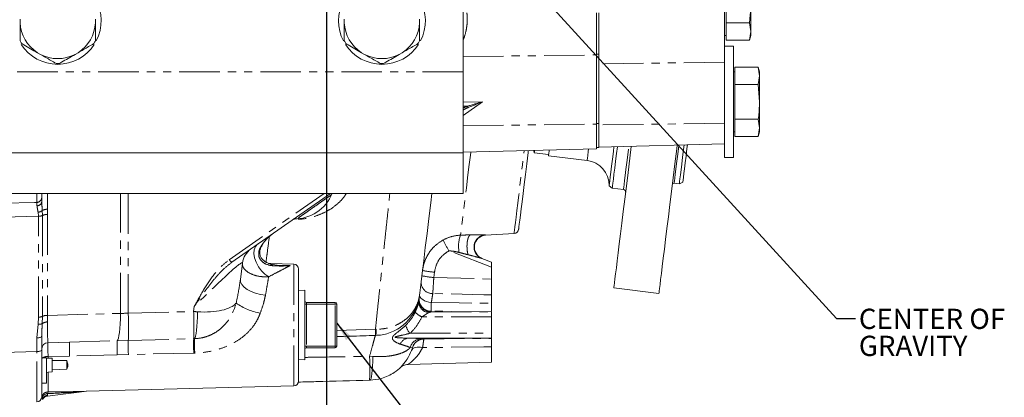
# Model space of a CAD drawing. Units: millimetres. Extents: x 11 to 1180, y 1 to 832.
# Drawn here: x 102 to 256, y 158 to 217 of the extents above; entities that cross this region are included whole.
import ezdxf

# ---------------------------------------------------------------- set-up
doc = ezdxf.new("R2010")
doc.units = ezdxf.units.MM
doc.linetypes.add('PHANTOM', pattern=[12.7, 6.35, -1.27, 1.27, -1.27, 1.27, -1.27])
doc.layers.add('002-TITLE-BLOCK', color=7, linetype='Continuous')
doc.layers.add('SLD-0', color=7, linetype='Continuous')
doc.styles.add('SLDTEXTSTYLE0', font='TXT', dxfattribs={"width": 0.605})
doc.dimstyles.new('SLDDIMSTYLE0', dxfattribs={"dimtxt": 0, "dimasz": 3, "dimexe": 0, "dimexo": 0.0625, "dimgap": 0, "dimtad": 0, "dimtih": 1, "dimtoh": 1, "dimdec": 0, "dimrnd": 1e-09, "dimzin": 0, "dimdsep": 46, "dimtxsty": 'Standard', "dimsah": 1, "dimcen": 0.09, "dimadec": 0, "dimazin": 0, "dimtfac": 3, "dimtdec": 0, "dimtofl": 0, "dimtmove": 0, "dimatfit": 3, "dimfxl": 0, "dimfrac": 2, "dimtolj": 1, "dimtzin": 0, "dimarcsym": 0})
doc.dimstyles.new('SLDDIMSTYLE2', dxfattribs={"dimtxt": 3, "dimasz": 3, "dimexe": 0, "dimexo": 0.0625, "dimgap": 0.75, "dimtad": 0, "dimlfac": 2, "dimrnd": 1e-09, "dimzin": 4, "dimdsep": 46, "dimtxsty": 'SLDTEXTSTYLE0', "dimsah": 1, "dimcen": 0.09, "dimadec": 0, "dimazin": 0, "dimtfac": 1, "dimtdec": 3, "dimtofl": 0, "dimtmove": 0, "dimatfit": 3, "dimfxl": 0, "dimfrac": 2, "dimtolj": 1, "dimtzin": 12, "dimarcsym": 0})

# ---------------------------------------------------------------- blocks, each defined once
blk = doc.blocks.new('*D61')
at = {"layer": '002-TITLE-BLOCK'}
for p, q in [((149.62, 256.13), (149.62, 138.34)), ((72.65, 242.53), (72.65, 138.34)), ((72.65, 141.51), (104.39, 141.51)), ((149.62, 141.51), (117.87, 141.51))]:
    blk.add_line(p, q, dxfattribs=at)
for points in [[(72.65, 141.51), (75.65, 141.01), (75.65, 142.01)], [(149.62, 141.51), (146.62, 142.01), (146.62, 141.01)]]:
    blk.add_solid(points, dxfattribs=at)
at = {"layer": '002-TITLE-BLOCK', "insert": (105.98, 143.08), "char_height": 3, "attachment_point": 1, "style": 'SLDTEXTSTYLE0'}
blk.add_mtext('154.0', dxfattribs=at)
blk = doc.blocks.new('SW_NOTE_30')
at = {"layer": '002-TITLE-BLOCK', "color": 0, "char_height": 3.175, "attachment_point": 1, "style": 'SLDTEXTSTYLE0'}
for s, insert in [('CENTER OF', (0.5, 1.53)), ('GRAVITY', (0.5, -2.71))]:
    blk.add_mtext(s, dxfattribs=dict(at, insert=insert))

msp = doc.modelspace()

# ---------------------------------------------------------------- linework, layer by layer
at = {"color": 7, "linetype": 'Continuous', "lineweight": 15}
for p, q in [((171.001775, 209.209194), (171.001775, 291.759193)), ((211.971974, 210.734514), (211.971974, 227.382661)), ((212.225979, 219.661293), (212.225979, 216.937323)), ((216.07407, 215.575342), (216.07407, 219.661293)), ((191.89327, 211.876196), (191.89327, 218.480189)), ((192.286974, 218.479869), (192.286974, 217.360874)), ((101.596273, 217.484129), (101.596273, 216.936258)), ((113.407274, 216.936258), (113.407274, 217.484129)), ((152.396274, 217.484129), (152.396274, 216.936258)), ((164.20727, 216.936258), (164.20727, 217.484129)), ((192.286974, 210.471724), (192.286974, 217.360874)), ((212.225979, 216.937323), (215.878507, 216.937323)), ((212.225979, 216.937323), (212.225979, 215.575342)), ((216.07407, 215.575342), (215.878507, 216.937323)), ((211.971974, 214.943242), (212.225979, 214.943242)), ((212.225979, 215.575342), (212.225979, 214.213361)), ((215.878507, 214.213361), (216.07407, 215.575342)), ((215.878507, 214.213361), (216.07407, 214.943242)), ((216.07407, 214.943242), (216.07407, 215.575342)), ((213.356277, 213.24144), (211.971974, 213.24144)), ((212.225979, 214.213361), (215.878507, 214.213361)), ((213.356277, 213.24144), (213.356277, 195.778941)), ((104.311788, 212.232848), (104.786256, 211.958912)), ((110.21729, 211.958912), (110.691758, 212.232848)), ((155.111788, 212.232848), (155.586255, 211.958912)), ((161.017289, 211.958912), (161.491757, 212.232848)), ((191.89327, 201.028084), (191.89327, 211.876196)), ((192.286974, 202.515733), (192.286974, 210.471724)), ((211.971974, 206.068275), (211.971974, 210.734514)), ((213.610267, 209.958126), (213.610267, 208.596145)), ((213.610267, 209.958126), (217.262795, 209.958126)), ((217.458373, 209.228245), (217.262795, 209.958126)), ((217.458373, 208.596145), (217.262795, 209.958126)), ((171.001775, 196.509195), (171.001775, 209.209194)), ((213.610267, 209.228245), (213.356277, 209.228245)), ((213.610267, 208.596145), (213.610267, 207.234164)), ((217.262795, 207.234164), (217.458373, 208.596145)), ((217.458373, 208.596145), (217.458373, 209.228245)), ((217.458373, 204.510194), (217.458373, 208.596145)), ((213.610267, 207.234164), (217.262795, 207.234164)), ((213.610267, 207.234164), (213.610267, 204.510194)), ((217.458373, 204.510194), (217.262795, 207.234164)), ((211.971974, 206.068275), (211.971974, 195.778941)), ((213.610267, 204.510194), (213.610267, 201.786225)), ((217.458373, 200.424244), (217.458373, 204.510194)), ((192.286974, 202.515733), (192.286974, 201.124949)), ((191.89327, 197.144193), (191.89327, 201.028084)), ((192.286974, 201.124949), (192.286974, 197.360751)), ((213.610267, 201.786225), (217.262795, 201.786225)), ((213.610267, 201.786225), (213.610267, 200.424244)), ((217.458373, 200.424244), (217.262795, 201.786225)), ((213.356277, 199.792144), (213.610267, 199.792144)), ((213.610267, 200.424244), (213.610267, 199.062255)), ((213.610267, 199.062255), (217.262795, 199.062255)), ((217.262795, 199.062255), (217.458373, 200.424244)), ((217.262795, 199.062255), (217.458373, 199.792144)), ((217.458373, 199.792144), (217.458373, 200.424244)), ((192.286974, 197.39819), (211.971974, 197.913666)), ((171.001775, 196.509195), (94.801774, 196.509195)), ((171.001775, 196.597126), (191.89327, 197.144193)), ((171.001775, 190.159191), (171.001775, 196.509195)), ((182.095846, 196.887639), (182.167439, 196.519305)), ((182.167439, 196.519305), (184.400668, 196.245094)), ((184.379129, 196.069663), (190.443946, 195.324999)), ((191.89327, 197.360751), (192.286974, 197.360751)), ((211.971974, 195.778941), (213.356277, 195.778941)), ((193.90068, 191.356731), (194.388291, 190.989283)), ((204.080647, 191.769701), (204.900002, 191.669096)), ((204.900002, 191.669096), (205.439945, 191.898299)), ((171.001775, 190.159191), (94.801774, 190.159191)), ((104.987172, 190.159191), (104.987172, 189.507221)), ((150.223916, 190.159191), (134.802593, 179.361065)), ((194.388291, 190.989283), (196.153043, 190.772605)), ((174.522755, 183.620353), (178.9994, 183.854965)), ((136.437526, 179.223416), (136.121852, 176.652459)), ((140.537781, 179.16206), (140.905289, 179.13497)), ((144.50412, 179.040727), (140.910303, 179.134828)), ((173.939219, 179.964398), (175.472175, 179.376465)), ((175.472175, 179.376465), (175.472175, 178.581704)), ((145.246176, 178.278987), (145.246176, 169.496295)), ((175.472175, 176.717182), (175.472175, 178.581704)), ((146.211376, 174.944964), (145.246176, 174.914909)), ((146.211376, 164.047626), (146.211376, 174.944964)), ((194.640634, 175.328751), (201.69962, 174.462018)), ((146.465374, 173.045945), (150.973877, 173.045945)), ((151.227874, 172.79194), (151.227874, 166.200643)), ((175.472175, 174.220425), (175.472175, 172.908385)), ((175.472175, 171.593313), (175.472175, 171.547723)), ((175.472175, 171.547723), (175.472175, 170.785983)), ((175.472175, 168.2066), (175.472175, 170.785983)), ((145.246176, 169.496295), (145.246176, 160.713603)), ((175.472175, 168.2066), (175.472175, 167.44486)), ((104.987172, 167.730828), (104.987172, 165.571784)), ((109.340248, 166.816284), (105.976576, 166.728203)), ((175.472175, 167.44486), (162.419257, 167.44486)), ((175.472175, 167.399277), (175.472175, 167.44486)), ((104.987172, 165.571784), (104.987172, 158.202899)), ((150.973877, 165.946645), (146.465374, 165.946645)), ((163.066741, 165.94038), (163.068664, 165.946923)), ((175.472175, 166.084205), (175.472175, 163.668794)), ((105.730114, 164.343265), (105.30637, 164.343265)), ((105.730114, 164.343265), (105.730114, 160.374519)), ((105.976576, 164.315482), (106.638172, 164.311622)), ((106.638172, 164.311622), (106.638172, 163.946514)), ((106.638172, 163.946514), (108.924174, 163.909798)), ((106.638172, 163.946514), (106.638172, 162.459326)), ((108.924174, 163.909798), (108.924174, 162.55941)), ((145.246176, 164.077674), (146.211376, 164.047626)), ((162.426783, 163.327185), (175.472175, 163.668794)), ((105.976576, 162.127023), (105.730114, 162.072179)), ((106.638172, 162.149292), (105.976576, 162.127023)), ((108.924174, 162.55941), (106.638172, 162.459326)), ((106.638172, 162.459326), (106.638172, 162.149292)), ((156.430525, 160.839689), (156.364253, 160.837953)), ((104.987172, 160.374519), (105.730114, 160.374519)), ((109.944103, 159.047459), (110.291453, 159.060304)), ((109.944122, 159.046878), (144.50412, 159.951863))]:
    msp.add_line(p, q, dxfattribs=at)
at = {"color": 8, "linetype": 'PHANTOM', "lineweight": 0}
for p, q in [((171.001775, 211.617579), (191.89327, 211.876196)), ((192.286974, 211.998944), (191.89327, 211.998944)), ((211.971974, 210.734514), (192.286974, 210.471724)), ((171.001775, 209.209194), (94.801774, 209.209194)), ((174.047185, 204.523054), (171.001775, 202.390638)), ((171.001775, 204.491635), (174.047185, 204.523054)), ((171.706309, 203.833816), (171.001775, 203.826544)), ((171.001775, 200.769474), (191.89327, 201.028084)), ((192.286974, 201.124949), (191.89327, 201.124949)), ((211.971974, 201.147256), (192.286974, 200.884466)), ((104.24512, 188.745511), (104.24512, 190.159191)), ((105.879353, 190.159191), (105.879353, 187.663187)), ((117.335694, 171.322246), (117.335694, 190.159191)), ((118.550988, 190.159191), (118.550988, 171.35599)), ((134.385476, 179.749866), (149.251533, 190.159191)), ((104.463925, 186.565776), (104.422213, 187.199411)), ((105.086839, 187.487175), (105.109183, 186.688145)), ((105.109183, 186.688145), (105.109187, 186.678757)), ((105.109187, 186.678757), (105.109187, 170.863559)), ((105.872353, 186.846656), (105.872353, 171.02207)), ((104.463896, 186.558207), (99.018173, 186.417093)), ((104.463896, 186.558207), (104.463925, 186.565776)), ((104.463896, 170.743008), (104.463896, 186.558207)), ((175.472175, 178.581704), (168.787418, 181.145509)), ((144.50412, 159.951863), (144.50412, 179.040727)), ((141.918091, 178.892736), (143.922051, 178.829943)), ((166.524736, 177.786072), (166.422328, 176.951994)), ((166.422328, 176.951994), (175.472175, 176.717182)), ((146.465374, 172.79194), (146.211376, 172.79194)), ((146.465374, 172.79194), (146.465374, 173.045945)), ((146.465374, 172.79194), (146.465374, 166.200643)), ((150.973877, 172.79194), (146.465374, 172.79194)), ((150.973877, 172.79194), (150.973877, 173.045945)), ((150.973877, 166.200643), (150.973877, 172.79194)), ((151.227874, 172.79194), (150.973877, 172.79194)), ((105.872353, 171.02207), (117.335694, 171.322246)), ((118.550988, 171.35599), (128.794977, 171.624233)), ((128.794977, 171.624233), (128.888106, 172.382725)), ((166.002637, 171.676097), (165.900996, 171.679777)), ((166.002637, 171.676097), (165.986871, 171.547723)), ((165.986871, 171.547723), (175.472175, 171.547723)), ((175.472175, 171.593313), (166.002637, 171.676097)), ((104.415377, 169.638087), (104.463896, 170.743008)), ((105.109187, 170.863559), (105.084466, 169.718702)), ((105.872353, 171.02207), (105.883581, 169.99225)), ((175.472175, 170.785983), (164.561404, 170.785983)), ((104.24512, 167.495434), (104.415377, 169.638087)), ((151.227874, 168.656279), (157.275488, 168.828626)), ((157.275488, 168.828626), (157.395949, 168.828514)), ((162.70977, 168.2066), (175.472175, 168.2066)), ((104.24512, 165.336398), (104.24512, 167.495434)), ((109.340248, 166.816284), (116.797225, 167.030145)), ((116.797225, 167.030145), (118.560625, 167.081137)), ((118.560625, 167.081137), (128.80492, 167.35102)), ((128.80492, 167.35102), (128.930298, 167.35473)), ((164.876309, 167.306637), (164.878747, 167.314932)), ((164.87631, 167.306637), (175.472175, 167.399277)), ((99.018173, 165.199523), (104.24512, 165.336398)), ((128.811413, 165.099283), (118.566921, 164.87169)), ((128.969272, 165.103247), (128.811413, 165.099283)), ((146.465374, 166.200643), (146.211376, 166.200643)), ((146.465374, 165.946645), (146.465374, 166.200643)), ((146.465374, 166.200643), (150.973877, 166.200643)), ((150.973877, 165.946645), (150.973877, 166.200643)), ((151.227874, 166.200643), (150.973877, 166.200643)), ((163.068665, 165.94692), (162.738954, 165.957321)), ((109.340248, 164.639202), (105.976576, 164.564242)), ((105.976576, 164.564242), (105.976576, 164.315482)), ((116.834463, 164.827657), (109.340248, 164.639202)), ((118.566921, 164.87169), (116.834463, 164.827657)), ((156.364253, 164.603864), (156.888051, 164.565963)), ((105.976576, 162.127023), (105.976576, 159.005386)), ((105.976576, 159.005386), (105.886781, 158.744586)), ((105.881182, 158.452657), (105.872353, 158.349943)), ((105.886781, 158.744586), (105.881182, 158.452657))]:
    msp.add_line(p, q, dxfattribs=at)
at = {"color": 7, "linetype": 'Continuous', "lineweight": 15, "flags": 128}
for points in [[(195.184527, 197.474067), (195.05622, 196.429101), (194.905204, 195.199196), (194.771616, 194.111195), (194.656593, 193.174389), (194.561107, 192.396765), (194.48599, 191.784953), (194.431869, 191.344176), (194.399213, 191.078198), (194.388291, 190.989283)], [(194.640634, 175.328751), (194.651475, 175.417033), (194.683937, 175.681439), (194.737872, 176.120688), (194.813011, 176.732642), (194.908989, 177.514312), (195.025338, 178.461892), (195.16149, 179.570769), (195.316782, 180.835542), (195.490462, 182.250043), (195.681682, 183.807378), (195.889508, 185.499971), (196.112921, 187.319574), (196.350848, 189.257314), (196.602119, 191.30375), (196.865512, 193.448921), (197.139745, 195.682374), (197.366757, 197.531213)], [(201.69962, 174.462018), (201.710468, 174.5503), (201.742923, 174.814706), (201.796865, 175.253955), (201.871997, 175.865908), (201.967975, 176.647578), (202.084323, 177.595158), (202.220475, 178.704036), (202.375775, 179.968809), (202.549448, 181.383309), (202.740675, 182.940644), (202.948486, 184.633237), (203.171914, 186.452841), (203.409841, 188.39058), (203.661104, 190.437016), (203.924497, 192.582187), (204.198738, 194.81564), (204.482471, 197.12649), (204.555278, 197.719452)], [(204.900002, 191.669096), (204.910835, 191.757341), (204.94323, 192.021233), (204.996904, 192.458321), (205.071335, 193.064523), (205.165839, 193.834175), (205.27952, 194.760089), (205.411335, 195.833628), (205.560049, 197.044765), (205.646386, 197.748025)], [(206.159865, 197.761466), (206.08983, 197.191169), (205.943411, 195.998688), (205.813637, 194.941682), (205.701699, 194.030029), (205.608656, 193.27223), (205.535358, 192.675364), (205.482518, 192.245011), (205.450615, 191.98518), (205.439945, 191.898299)], [(181.231236, 196.864997), (181.196457, 196.581748), (180.975122, 194.779133), (180.768115, 193.093156), (180.57671, 191.534308), (180.402105, 190.11229), (180.245397, 188.835961), (180.107547, 187.713278), (179.989418, 186.751214), (179.891756, 185.955768), (179.815149, 185.331893), (179.760089, 184.883473), (179.726919, 184.6133), (179.71584, 184.523051)], [(182.167439, 196.519305), (182.178421, 196.608734), (182.211248, 196.876076), (182.213044, 196.890709)], [(184.379129, 196.069663), (184.389872, 196.15714), (184.421977, 196.418655), (184.475129, 196.851534), (184.487251, 196.950262)], [(193.90068, 191.356731), (193.911439, 191.44435), (193.943618, 191.706461), (193.996949, 192.14083), (194.070978, 192.743746), (194.165071, 193.510068), (194.278424, 194.433262), (194.410076, 195.505438), (194.558894, 196.717468), (194.650074, 197.460075)], [(166.136799, 190.159191), (165.953813, 188.668889), (165.653443, 186.222573), (165.366335, 183.884238), (165.093733, 181.664069), (164.836822, 179.571745), (164.596734, 177.61637), (164.374506, 175.806475), (164.171112, 174.149935)], [(164.171112, 174.149935), (164.134001, 173.84768), (164.063191, 173.270998)], [(111.983297, 159.100276), (110.842446, 158.960198), (108.35812, 158.655164), (105.872353, 158.349943)]]:
    msp.add_lwpolyline(points, dxfattribs=at)
at = {"color": 8, "linetype": 'PHANTOM', "lineweight": 0, "flags": 128}
for points in [[(196.153043, 190.772605), (196.163958, 190.861513), (196.196614, 191.127491), (196.250735, 191.568268), (196.325859, 192.180079), (196.421338, 192.957704), (196.53636, 193.894518), (196.669956, 194.982511), (196.820965, 196.212423), (196.981659, 197.521125)], [(204.812011, 197.726172), (204.740694, 197.145362), (204.591995, 195.934233), (204.460179, 194.860694), (204.346483, 193.934781), (204.25198, 193.165128), (204.177549, 192.558927), (204.12389, 192.121838), (204.09148, 191.857939), (204.080647, 191.769701)], [(172.217933, 196.628978), (172.159431, 196.152558), (171.933686, 194.314023), (171.722052, 192.590346), (171.525715, 190.99131), (171.345791, 189.525959), (171.183301, 188.202594), (171.039162, 187.028711), (170.914201, 186.010954), (170.80911, 185.155083), (170.724502, 184.465964), (170.660836, 183.947478), (170.618487, 183.602569)], [(178.9994, 183.854965), (179.002067, 183.876728), (179.023428, 184.050684), (179.066023, 184.397583), (179.129598, 184.915383), (179.21379, 185.60106), (179.318098, 186.45059), (179.441919, 187.459019), (179.584523, 188.620423), (179.745076, 189.928007), (179.922631, 191.37412), (180.11616, 192.950291), (180.32453, 194.647295), (180.546513, 196.455193), (180.594785, 196.84833)], [(190.443946, 195.324999), (190.454682, 195.412469), (190.486794, 195.673985), (190.539947, 196.106863), (190.613588, 196.706665), (190.663358, 197.111984)], [(99.018173, 188.60953), (103.84158, 188.734983), (104.24512, 188.745511)], [(140.554009, 177.076717), (139.960734, 177.483072), (139.409525, 178.019253), (138.934655, 178.651896), (138.565665, 179.341671), (138.325495, 180.045676), (138.229085, 180.720125), (138.282431, 181.323079), (138.482218, 181.817045), (138.816019, 182.171297)], [(139.506554, 181.996231), (139.499208, 181.998936), (139.456859, 182.021109)], [(136.121852, 176.652459), (136.154806, 176.252899), (136.348052, 175.849502), (136.693833, 175.458436), (137.178307, 175.095362), (137.782058, 174.77483), (138.4809, 174.509679), (139.246834, 174.310532), (140.049172, 174.18537)], [(166.036194, 173.012217), (165.657183, 173.071359), (165.295606, 173.172888), (164.966142, 173.312676), (164.682185, 173.485038), (164.45527, 173.682978), (164.294621, 173.898448), (164.206756, 174.122688), (164.19526, 174.346601)], [(175.472175, 174.220425), (174.286296, 174.249251), (166.267348, 174.444345)], [(166.036194, 173.012217), (170.381842, 172.96454), (175.472175, 172.908385)], [(116.797225, 167.030145), (116.901954, 167.170686), (116.999654, 167.442505), (117.088204, 167.839703), (117.165686, 168.353689), (117.230424, 168.973324), (117.281014, 169.68519), (117.316359, 170.473856), (117.335694, 171.322246)], [(129.392637, 171.579194), (129.377039, 170.750422), (129.347505, 169.97992), (129.304649, 169.283715), (129.249362, 168.676314), (129.182799, 168.170367), (129.106344, 167.776396), (129.02159, 167.502624), (128.930298, 167.35473)], [(104.24512, 167.495434), (104.390913, 167.500992), (104.530545, 167.515089), (104.658829, 167.53721), (104.770994, 167.56652), (104.862878, 167.601933), (104.931062, 167.642144), (104.973012, 167.685648), (104.987172, 167.730828)], [(104.24512, 165.336398), (104.390913, 165.341948), (104.530545, 165.356052), (104.658829, 165.378165), (104.770994, 165.407476), (104.862878, 165.442896), (104.931062, 165.483099), (104.973012, 165.526603), (104.987172, 165.571784)], [(164.667597, 165.965398), (164.362585, 166.019802), (164.067609, 166.041558), (163.791006, 166.030047), (163.5406, 165.985596), (163.32346, 165.909466), (163.145741, 165.803802), (163.01245, 165.671599), (162.927365, 165.51659)], [(175.472175, 166.084205), (174.286296, 166.071092), (164.667597, 165.965398)], [(156.888051, 164.565963), (156.867852, 163.771589), (156.835144, 163.045724), (156.790612, 162.403491), (156.735195, 161.858273), (156.670032, 161.421415), (156.596487, 161.102031), (156.516095, 160.906767), (156.430525, 160.839689)]]:
    msp.add_lwpolyline(points, dxfattribs=at)
at = {"color": 7, "linetype": 'Continuous', "lineweight": 15}
for centre, radius, start, end in [((107.501773, 217.210193), 6.8072, 332.51242825, 88.0940547), ((158.301773, 217.210193), 6.8072, 332.51242825, 88.0940547), ((158.301773, 217.210193), 6.8072, 152.15125208, 207.42250522), ((107.501773, 217.210193), 5.91185, 182.65583855, 237.34416145), ((107.501773, 217.210193), 5.91185, 302.65583855, 357.34416145), ((158.301773, 217.210193), 5.91185, 182.65583855, 237.34416145), ((158.301773, 217.210193), 5.91185, 302.65583855, 357.34416145), ((107.501773, 217.210193), 6.67385, 207.76428155, 212.23571845), ((107.501773, 217.210193), 6.8072, 212.79160149, 327.27881044), ((107.501773, 217.210193), 6.67385, 327.76428155, 332.23571845), ((158.301773, 217.210193), 6.67385, 207.76428155, 212.23571845), ((158.301773, 217.210193), 6.8072, 212.79160149, 327.27881044), ((158.301773, 217.210193), 6.67385, 327.76428155, 332.23571845), ((107.501773, 217.210193), 5.91185, 242.65583855, 297.34416145), ((158.301773, 217.210193), 5.91185, 242.65583855, 297.34416145), ((107.501773, 217.210193), 6.67385, 267.76428155, 272.23571845), ((158.301773, 217.210193), 6.67385, 267.76428155, 272.23571845), ((189.964144, 191.417345), 3.937, 359.1178492, 83), ((204.049693, 191.517596), 0.254, 83, 173), ((144.593856, 192.504341), 6.35, 268.64671518, 338.32664675), ((196.106608, 190.394442), 0.381, 353, 83), ((174.679105, 181.720932), 1.905, 94.54714926, 249.01670665), ((178.959517, 184.615919), 0.762, 273, 353), ((139.588857, 178.836484), 3.175, 125, 173), ((144.484173, 178.278985), 0.762, 360, 88.5), ((146.465373, 173.299943), 0.254, 180, 270), ((150.973873, 172.791943), 0.254, 360, 90), ((166.020288, 173.580791), 1.904753, 173.00944761, 266.40928177), ((106.003173, 165.712549), 1.016, 91.5, 180), ((164.893587, 165.402266), 1.904449, 90.51978949, 163.58720794), ((146.465373, 165.692643), 0.254, 90, 180), ((150.973873, 166.200643), 0.254, 270, 0), ((144.484173, 160.7136), 0.762, 271.5, 360), ((104.225173, 158.202904), 0.762, 271.5, 360), ((105.996171, 157.341517), 1.016, 97, 150.81102527)]:
    msp.add_arc(centre, radius, start, end, dxfattribs=at)
at = {"color": 8, "linetype": 'PHANTOM', "lineweight": 0}
for centre, radius, start, end in [((177.476355, 206.09999), 6.199111, 201.4423238, 203.64766439), ((104.225191, 189.507231), 0.761981, 271.49869674, 359.99924886), ((104.287239, 188.924175), 0.703047, 266.9406749, 354.60569017), ((104.369172, 188.233315), 1.035264, 272.93682051, 313.88564574), ((104.517919, 188.056381), 1.499148, 267.93483178, 293.22869917), ((104.515686, 188.055271), 1.490393, 268.009759, 293.46664788), ((105.851675, 185.915613), 1.747793, 89.09263954, 115.95094529), ((105.862656, 184.9769), 1.869781, 89.70285437, 113.76424615), ((174.99389, 181.886918), 4.699745, 158.58922739, 192.31794724), ((194.583682, 195.944), 29.739579, 206.12461786, 209.84151334), ((135.155701, 180.158038), 0.871695, 207.92082888, 246.10368978), ((140.87882, 178.792514), 0.270158, 1.1545409, 67.54873393), ((168.327006, 196.328806), 18.630114, 258.62248524, 264.44854742), ((166.211093, 176.228137), 1.784679, 179.96472763, 271.80633797), ((168.224489, 195.494002), 18.629381, 258.6223704, 264.44866226), ((140.65831, 180.158782), 8.893034, 234.24875521, 260.81869997), ((165.824947, 173.178005), 1.764209, 176.97850033, 262.31036016), ((166.00456, 173.452429), 1.904788, 173.01015089, 269.46790295), ((55.959756, 169.077446), 62.632692, 358.17348716, 2.08485025), ((65.716651, 169.340846), 63.119641, 358.19346985, 2.07315827), ((165.505991, 173.196286), 2.588785, 219.53808734, 248.60001018), ((104.595793, 170.957622), 1.331812, 262.21439778, 291.52596568), ((104.51785, 172.241553), 1.499516, 267.93798127, 293.22554968), ((105.87371, 168.717085), 1.275203, 89.55646901, 128.23706107), ((105.862658, 169.152325), 1.86977, 89.70289836, 113.76431354), ((136.577083, 168.147662), 20.709604, 359.20428118, 1.88431426), ((153.64016, 168.603933), 3.762498, 348.61753969, 3.42198417), ((164.502224, 169.95765), 2.505806, 191.17574832, 224.33057051), ((136.105067, 165.727743), 26.786946, 177.67103035, 182.32896965), ((164.303739, 166.73179), 47.50745, 179.64017023, 182.29707221), ((154.866852, 166.079858), 36.320031, 178.42025602, 181.90626761), ((165.816071, 166.331868), 37.02518, 178.42268316, 181.90775585), ((178.689275, 167.089997), 49.759681, 179.69517139, 182.28825151), ((162.560806, 165.981606), 1.470084, 95.52533162, 159.52428186), ((164.533392, 165.531899), 1.844177, 92.07966615, 166.6626414), ((164.896017, 165.410568), 1.904439, 90.51959729, 163.64232834), ((105.920825, 163.111712), 1.4536, 87.80197545, 123.27578817), ((111.536101, 162.720908), 44.86768, 357.59476996, 2.40523004), ((106.000478, 157.991982), 1.013686, 91.35110776, 173.06961403), ((105.974486, 157.751795), 0.996657, 95.04851096, 163.74480743), ((105.997686, 157.444404), 1.014962, 96.5912899, 154.12629984)]:
    msp.add_arc(centre, radius, start, end, dxfattribs=at)
for centre, major_axis, ratio, start_param, end_param in [((145.672989, 182.847282), (28.455069, 21.197349), 0.1070397438, 0.3430989797, 0.3997339043), ((145.653043, 183.082672), (28.405884, 20.918293), 0.0868015873, 0.342630467, 0.4083902648), ((128.249725, 170.896738), (8.177884, 8.371592), 0.050125679, 6.2175503407, 7.7246750321), ((128.684447, 174.437266), (7.058988, -0.866735), 0.3910301344, 4.8607419668, 6.0441115744), ((118.883436, 173.291312), (12.699769, 0.507116), 0.1511827855, 4.5841791081, 4.680172217), ((128.574902, 173.545092), (7.076312, -0.724813), 0.2659302608, 4.7707145072, 4.8553958582), ((165.677376, 170.785985), (0.637517, 0.647884), 0.6291788346, 0.580533256, 1.1191184783), ((106.003173, 172.954031), (0.026668, 6.22583), 0.0195226295, 2.0666677804, 3.1421875627), ((104.225173, 168.874561), (-0.019946, 11.433396), 0.0012669251, 3.1416236175, 4.397762788)]:
    msp.add_ellipse(centre, major_axis=major_axis, ratio=ratio, start_param=start_param, end_param=end_param, dxfattribs=at)
at = {"color": 7, "linetype": 'Continuous', "lineweight": 15}
for points, knots in [([(215.878507, 216.937323), (215.9078, 217.164708), (216.024193, 218.068195), (216.052721, 218.979409), (216.07407, 219.661293)], [0, 0, 0, 0, 0.2516749494, 1, 1, 1, 1]), ([(101.596273, 216.936258), (101.596273, 216.430649), (101.596273, 215.472581), (101.596273, 214.541158), (101.596273, 214.101282)], [0, 0, 0, 0, 0.5277379202, 1, 1, 1, 1]), ([(113.407274, 214.101282), (113.407274, 214.397871), (113.407274, 215.326714), (113.407274, 216.284383), (113.407274, 216.936258)], [0, 0, 0, 0, 0.31931019784, 1, 1, 1, 1]), ([(152.396274, 216.936258), (152.396274, 216.430649), (152.396274, 215.472581), (152.396274, 214.541158), (152.396274, 214.101282)], [0, 0, 0, 0, 0.5277379202, 1, 1, 1, 1]), ([(164.20727, 214.101282), (164.20727, 214.397871), (164.20727, 215.326714), (164.20727, 216.284383), (164.20727, 216.936258)], [0, 0, 0, 0, 0.31931019784, 1, 1, 1, 1]), ([(101.856624, 213.650336), (101.967207, 213.58649), (102.768956, 213.123599), (103.597512, 212.645234), (104.311788, 212.232848)], [0, 0, 0, 0, 0.1379271149, 1, 1, 1, 1]), ([(110.691758, 212.232848), (110.970119, 212.393558), (111.799748, 212.87254), (112.609116, 213.339832), (113.146921, 213.650336)], [0, 0, 0, 0, 0.3355254312, 1, 1, 1, 1]), ([(152.656628, 213.650336), (152.76721, 213.58649), (153.568958, 213.1236), (154.397513, 212.645234), (155.111788, 212.232848)], [0, 0, 0, 0, 0.13792726843, 1, 1, 1, 1]), ([(161.491757, 212.232848), (161.770118, 212.393558), (162.599748, 212.872541), (163.409118, 213.339832), (163.946924, 213.650336)], [0, 0, 0, 0, 0.33552506163, 1, 1, 1, 1]), ([(104.786256, 211.958912), (105.064618, 211.798202), (105.894246, 211.31922), (106.703615, 210.851928), (107.24142, 210.541424)], [0, 0, 0, 0, 0.3355254312, 1, 1, 1, 1]), ([(107.762126, 210.541424), (107.872709, 210.60527), (108.674458, 211.068161), (109.503014, 211.546526), (110.21729, 211.958912)], [0, 0, 0, 0, 0.1379271149, 1, 1, 1, 1]), ([(155.586255, 211.958912), (155.864617, 211.798202), (156.694246, 211.319219), (157.503617, 210.851928), (158.041423, 210.541424)], [0, 0, 0, 0, 0.33552506163, 1, 1, 1, 1]), ([(158.562122, 210.541424), (158.672705, 210.60527), (159.474454, 211.068161), (160.303012, 211.546527), (161.017289, 211.958912)], [0, 0, 0, 0, 0.1379269614, 1, 1, 1, 1]), ([(217.262795, 201.786225), (217.292094, 202.013607), (217.40851, 202.917092), (217.43703, 203.828307), (217.458373, 204.510194)], [0, 0, 0, 0, 0.2516727267, 1, 1, 1, 1]), ([(150.387762, 189.936665), (150.388093, 189.9377), (150.412416, 190.013745), (150.42368, 190.097729), (150.469884, 190.15762), (150.471097, 190.159191)], [0, 0, 0, 0, 0.0132614443, 0.9741040336, 1, 1, 1, 1]), ([(104.987172, 189.507221), (104.987172, 189.485631), (104.987172, 189.433329), (104.987172, 189.070901), (104.987172, 188.858082)], [0, 0, 0, 0, 0.4127943924, 1, 1, 1, 1]), ([(144.387876, 186.062967), (144.526691, 186.10868), (144.725986, 186.17431), (144.944885, 186.174263), (145.013904, 186.173963), (145.015051, 186.173958)], [0, 0, 0, 0, 0.6929748266, 0.9948952131, 1, 1, 1, 1]), ([(139.521627, 181.987447), (139.59611, 182.121077), (139.829523, 182.539844), (140.356956, 183.144266), (140.849922, 183.609331), (141.141519, 183.796731), (141.164845, 183.811721)], [0, 0, 0, 0, 0.1850782876, 0.5799937109, 0.9664021674, 1, 1, 1, 1]), ([(140.98355, 179.053661), (140.869185, 179.077913), (140.550589, 179.145474), (140.067394, 179.37727), (139.616142, 179.728465), (139.306055, 180.141678), (139.149735, 180.588399), (139.142532, 181.074697), (139.266473, 181.554822), (139.43407, 181.853815), (139.512626, 181.993959)], [0, 0, 0, 0, 0.0922209091, 0.2569093621, 0.3974380848, 0.5246259717, 0.6532411131, 0.764958357, 0.8898319144, 1, 1, 1, 1]), ([(142.782015, 178.836775), (142.551284, 178.841955), (141.944476, 178.855579), (141.326175, 178.959871), (140.950746, 179.049349), (140.942937, 179.05121)], [0, 0, 0, 0, 0.375297922, 0.9870058652, 1, 1, 1, 1]), ([(175.472175, 174.220425), (175.472175, 174.457853), (175.472175, 174.932706), (175.472175, 175.844127), (175.472175, 176.457849), (175.472175, 176.717182)], [0, 0, 0, 0, 0.36606607506, 0.73212593691, 1, 1, 1, 1]), ([(157.330012, 167.877835), (157.58465, 167.887566), (158.180061, 167.910319), (159.109571, 168.126092), (160.080604, 168.486971), (160.992205, 168.994119), (161.818273, 169.622584), (162.545343, 170.367233), (163.163236, 171.215201), (163.647927, 172.142746), (164.002822, 173.130327), (164.115255, 173.811513), (164.171112, 174.149935)], [0, 0, 0, 0, 0.0755107203, 0.1765638957, 0.2814897099, 0.3822079241, 0.4850064013, 0.5885419041, 0.6900501342, 0.7953611135, 0.8983327259, 1, 1, 1, 1]), ([(175.472175, 171.680813), (175.472175, 171.709732), (175.472175, 171.789168), (175.472175, 172.241613), (175.472175, 172.710477), (175.472175, 172.908385)], [0, 0, 0, 0, 0.2485872015, 0.68282848349, 1, 1, 1, 1]), ([(151.227874, 167.692197), (151.929055, 167.711718), (153.947985, 167.767928), (155.966931, 167.823119), (157.28469, 167.859142)], [0, 0, 0, 0, 0.34730328458, 1, 1, 1, 1]), ([(175.472175, 166.084205), (175.472175, 166.348846), (175.472175, 166.878125), (175.472175, 167.249718), (175.472175, 167.303783), (175.472175, 167.31177)], [0, 0, 0, 0, 0.46012760862, 0.9202503486, 1, 1, 1, 1]), ([(163.068665, 165.94692), (163.024029, 165.805035), (162.827649, 165.180806), (162.503435, 164.529608), (161.944941, 163.668084), (161.319712, 162.907698), (160.328555, 162.080819), (159.284798, 161.491731), (158.02088, 160.99649), (157.040744, 160.899854), (156.430525, 160.839689)], [0, 0, 0, 0, 0.0499804699, 0.219891052, 0.2416446882, 0.3949117275, 0.5481763002, 0.6719778271, 0.7957781732, 1, 1, 1, 1]), ([(105.123279, 164.326978), (105.153464, 164.33305), (105.206936, 164.343807), (105.288886, 164.340699), (105.324575, 164.339346)], [0, 0, 0, 0, 0.5645001655, 1, 1, 1, 1]), ([(105.730114, 164.323156), (105.743271, 164.322371), (105.81841, 164.317889), (105.905081, 164.31657), (105.976576, 164.315482)], [0, 0, 0, 0, 0.1750973327, 1, 1, 1, 1]), ([(108.924174, 163.909798), (109.004651, 163.658191), (109.154763, 163.188868), (108.997246, 162.758879), (108.924174, 162.55941)], [0, 0, 0, 0, 0.53610616817, 1, 1, 1, 1]), ([(161.295799, 162.923758), (161.40755, 163.000737), (161.62387, 163.14975), (162.011526, 163.29075), (162.282745, 163.31352), (162.427319, 163.325657)], [0, 0, 0, 0, 0.33289374187, 0.64439909763, 1, 1, 1, 1]), ([(156.364253, 160.837953), (153.563688, 160.764616), (149.848152, 160.667319), (146.132648, 160.570028), (145.217685, 160.546069)], [0, 0, 0, 0, 0.7537446248, 1, 1, 1, 1])]:
    msp.add_open_spline(points, degree=3, knots=knots, dxfattribs=at)
at = {"color": 8, "linetype": 'PHANTOM', "lineweight": 0}
for points, knots in [([(171.608349, 218.480189), (171.628567, 218.275252), (171.69717, 217.579886), (171.640947, 216.382988), (171.389051, 215.277171), (171.168592, 214.557455), (171.04941, 214.321216), (171.001775, 214.226794)], [0, 0, 0, 0, 0.1402203267, 0.4757766129, 0.8115937469, 0.9246965985, 1, 1, 1, 1]), ([(171.706309, 203.833816), (172.482084, 204.067536), (173.261928, 204.302483), (174.043109, 204.521909), (174.047185, 204.523054)], [0, 0, 0, 0, 0.9947829275, 1, 1, 1, 1]), ([(174.047185, 204.523054), (174.043519, 204.521621), (173.292897, 204.228211), (172.543512, 203.920082), (171.797788, 203.613457)], [0, 0, 0, 0, 0.0048835403, 1, 1, 1, 1]), ([(152.716635, 190.159191), (152.597827, 189.964227), (152.233205, 189.365878), (151.369401, 188.511847), (150.188931, 187.618753), (148.828769, 186.910123), (147.357383, 186.404394), (145.849971, 186.095911), (144.843446, 186.068636), (144.363424, 186.055628)], [0, 0, 0, 0, 0.0735466381, 0.2257161603, 0.3823453697, 0.5376665617, 0.6971333279, 0.8555598099, 1, 1, 1, 1]), ([(150.387762, 189.936665), (150.373035, 189.926853), (150.314474, 189.887839), (150.044114, 189.703344), (149.443631, 189.284546), (148.647263, 188.726574), (147.85354, 188.169386), (147.056438, 187.609463), (146.291537, 187.07183), (145.588208, 186.577226), (145.141386, 186.262858), (145.053789, 186.201217), (145.015051, 186.173958)], [0, 0, 0, 0, 0.0380757293, 0.1514010895, 0.2636167741, 0.3759986935, 0.4884414987, 0.5605747494, 0.6755166527, 0.7913426382, 0.9077277071, 1, 1, 1, 1]), ([(157.275488, 168.828626), (157.345078, 169.48661), (157.484259, 170.802579), (157.721497, 173.045971), (157.979153, 175.482312), (158.256336, 178.103617), (158.549211, 180.873442), (158.857584, 183.789709), (159.183952, 186.876971), (159.410123, 189.015373), (159.529214, 190.142407), (159.530988, 190.159191)], [0, 0, 0, 0, 0.1235227741, 0.2470459463, 0.3730620505, 0.4990783967, 0.6225975899, 0.7461172663, 0.8721061254, 0.9980952803, 1, 1, 1, 1]), ([(104.249717, 188.22213), (104.249337, 188.393749), (104.24869, 188.686018), (104.246163, 188.728128), (104.24512, 188.745511)], [0, 0, 0, 0, 0.5871948282, 1, 1, 1, 1]), ([(104.422213, 187.199411), (104.397225, 187.33263), (104.322508, 187.730966), (104.278805, 188.02586), (104.249717, 188.22213)], [0, 0, 0, 0, 0.33443716406, 1, 1, 1, 1]), ([(104.987172, 188.858082), (105.004395, 188.578279), (105.03079, 188.149441), (105.072384, 187.657975), (105.086839, 187.487175)], [0, 0, 0, 0, 0.6524678712, 1, 1, 1, 1]), ([(105.879353, 187.663187), (105.879038, 187.603926), (105.877589, 187.331778), (105.874651, 187.059581), (105.872353, 186.846656)], [0, 0, 0, 0, 0.2177529764, 1, 1, 1, 1]), ([(139.456859, 182.021109), (139.591969, 182.217919), (140.060446, 182.900335), (140.701585, 183.432416), (141.157819, 183.811043)], [0, 0, 0, 0, 0.2884022205, 1, 1, 1, 1]), ([(167.882344, 182.84892), (168.317999, 183.055263), (169.189884, 183.468221), (170.142077, 183.557767), (170.618487, 183.602569)], [0, 0, 0, 0, 0.4996700547, 1, 1, 1, 1]), ([(170.618487, 183.602569), (170.786516, 183.607878), (171.306528, 183.624309), (171.814533, 183.635973), (172.158388, 183.643867)], [0, 0, 0, 0, 0.3231242849, 1, 1, 1, 1]), ([(172.158388, 183.643867), (172.102663, 183.611979), (171.991213, 183.548201), (171.845354, 183.286018), (171.728854, 182.922706), (171.650846, 182.472201), (171.616564, 181.96981), (171.629373, 181.453077), (171.68524, 180.951551), (171.756159, 180.671393), (171.791618, 180.531313)], [0, 0, 0, 0, 0.1249997966, 0.2500000408, 0.3749996343, 0.4999998631, 0.6250001445, 0.7500006099, 0.8749996095, 1, 1, 1, 1]), ([(172.158388, 183.643867), (172.58956, 183.651523), (173.285188, 183.663875), (174.027556, 183.664347), (174.352825, 183.657952), (174.484116, 183.651143), (174.509094, 183.646373), (174.521511, 183.644001)], [0, 0, 0, 0, 0.4410279229, 0.7115286453, 0.8564910304, 0.9286558952, 1, 1, 1, 1]), ([(174.521511, 183.644001), (174.307816, 183.61061), (173.880423, 183.543827), (173.327309, 183.178965), (172.92164, 182.66512), (172.71106, 182.041718), (172.718931, 181.384167), (172.946308, 180.771358), (173.360026, 180.255349), (173.746155, 180.061381), (173.939219, 179.964398)], [0, 0, 0, 0, 0.1249991433, 0.2500003432, 0.3750004263, 0.5000009315, 0.6250003638, 0.7499997086, 0.875000655, 1, 1, 1, 1]), ([(140.660209, 183.388126), (140.537727, 182.463284), (140.350111, 181.046633), (140.179347, 179.757136), (140.120065, 179.30947)], [0, 0, 0, 0, 0.65283691142, 1, 1, 1, 1]), ([(164.651794, 178.064798), (164.711769, 178.413037), (164.833462, 179.119644), (165.23599, 180.118149), (165.795678, 181.042859), (166.629189, 182.027588), (167.408581, 182.538411), (167.882344, 182.84892)], [0, 0, 0, 0, 0.1768432838, 0.3588295876, 0.5357305124, 0.7177886383, 1, 1, 1, 1]), ([(141.148923, 178.797958), (140.769834, 178.866941), (140.127652, 178.9838), (139.382546, 179.520841), (139.024691, 180.125559), (138.97039, 180.594171), (139.011221, 181.055133), (139.145454, 181.504071), (139.361419, 181.862647), (139.456859, 182.021109)], [0, 0, 0, 0, 0.2639937222, 0.4472089784, 0.5947064142, 0.7180806393, 0.7429634201, 0.8864105395, 1, 1, 1, 1]), ([(168.787418, 181.145509), (168.457833, 180.926193), (167.710311, 180.428768), (166.857821, 179.260435), (166.635763, 178.277519), (166.524736, 177.786072)], [0, 0, 0, 0, 0.2827980444, 0.6414070945, 1, 1, 1, 1]), ([(170.402338, 180.884291), (170.116731, 180.952423), (169.585197, 181.07922), (169.039772, 181.12454), (168.787418, 181.145509)], [0, 0, 0, 0, 0.53732630809, 1, 1, 1, 1]), ([(171.791618, 180.531313), (171.47982, 180.610976), (171.017417, 180.729118), (170.553452, 180.846168), (170.402338, 180.884291)], [0, 0, 0, 0, 0.6743004389, 1, 1, 1, 1]), ([(173.939219, 179.964398), (173.932944, 179.966548), (173.918937, 179.971348), (173.792834, 180.008232), (173.282734, 180.145117), (172.582619, 180.328037), (172.003016, 180.476987), (171.791618, 180.531313)], [0, 0, 0, 0, 0.0194999048, 0.0435330226, 0.2233849478, 0.7167468649, 1, 1, 1, 1]), ([(128.888106, 172.382725), (128.890729, 172.387659), (129.36178, 173.27363), (130.325937, 175.036378), (131.732186, 177.155335), (133.102741, 178.741096), (133.955272, 179.411545), (134.385476, 179.749866)], [0, 0, 0, 0, 0.0018221485, 0.327138799, 0.6543258864, 0.8255662687, 1, 1, 1, 1]), ([(134.802593, 179.361065), (134.391806, 179.042981), (133.569439, 178.406199), (132.384184, 177.143519), (130.773459, 175.162624), (129.629211, 173.492844), (128.891306, 172.387518), (128.888106, 172.382725)], [0, 0, 0, 0, 0.1671928495, 0.3347083536, 0.5590372036, 0.9980877839, 1, 1, 1, 1]), ([(140.554009, 177.076717), (140.245463, 177.068618), (139.438965, 177.047449), (138.17433, 177.310276), (137.103666, 177.850314), (136.609418, 178.412398), (136.430294, 178.858773), (136.434937, 179.092902), (136.437526, 179.223416)], [0, 0, 0, 0, 0.1362021783, 0.3560144081, 0.6046170639, 0.8001281902, 0.8885830322, 1, 1, 1, 1]), ([(140.909714, 179.112536), (140.910925, 179.11945), (140.91789, 179.159211), (140.897257, 179.041844), (140.877397, 178.927607), (140.877006, 178.925362)], [0, 0, 0, 0, 0.1710506941, 0.9837106991, 1, 1, 1, 1]), ([(143.922051, 178.829943), (143.659981, 178.693813), (143.126633, 178.416771), (141.931141, 177.794856), (141.017439, 177.318384), (140.554009, 177.076717)], [0, 0, 0, 0, 0.3225275614, 0.65638558005, 1, 1, 1, 1]), ([(143.922051, 178.829943), (143.919799, 178.829659), (143.025015, 178.717062), (142.085787, 178.757561), (141.148923, 178.797958)], [0, 0, 0, 0, 0.0025173284, 1, 1, 1, 1]), ([(142.781941, 178.837997), (143.160239, 178.824288), (143.54139, 178.810475), (143.919223, 178.829798), (143.922051, 178.829943)], [0, 0, 0, 0, 0.9925134213, 1, 1, 1, 1]), ([(135.462401, 172.94154), (135.590753, 173.560639), (135.849534, 174.808861), (136.030595, 176.034644), (136.121852, 176.652459)], [0, 0, 0, 0, 0.4959840129, 1, 1, 1, 1]), ([(140.554009, 177.076717), (140.477843, 176.64064), (140.33032, 175.79602), (140.140829, 174.710458), (140.049172, 174.18537)], [0, 0, 0, 0, 0.5162991559, 1, 1, 1, 1]), ([(166.422328, 176.951994), (166.405251, 176.685425), (166.365497, 176.06487), (166.308689, 175.150204), (166.281134, 174.67973), (166.267348, 174.444345)], [0, 0, 0, 0, 0.2734079021, 0.6364758667, 1, 1, 1, 1]), ([(166.267348, 174.444345), (166.23414, 174.238634), (166.166771, 173.821314), (166.080128, 173.284445), (166.036194, 173.012217)], [0, 0, 0, 0, 0.4929334112, 1, 1, 1, 1]), ([(128.930298, 167.35473), (129.32583, 167.388411), (130.109468, 167.455141), (131.2308, 167.813159), (132.283061, 168.345789), (133.236731, 169.076176), (134.07982, 169.994147), (134.917354, 171.268381), (135.256503, 172.309486), (135.462401, 172.94154)], [0, 0, 0, 0, 0.1280770177, 0.2537498859, 0.3794761046, 0.5117148955, 0.643955618, 0.7838454213, 1, 1, 1, 1]), ([(140.049172, 174.18537), (139.949608, 173.736922), (139.747203, 172.825266), (139.410449, 171.866717), (139.239346, 171.379683)], [0, 0, 0, 0, 0.4919050971, 1, 1, 1, 1]), ([(164.171112, 174.149935), (164.170667, 174.146322), (164.124205, 173.769681), (163.952633, 173.039645), (163.473843, 172.011994), (162.78773, 171.08424), (161.916381, 170.279101), (160.888965, 169.633301), (159.769336, 169.172535), (158.592279, 168.88765), (157.794725, 168.848226), (157.395949, 168.828514)], [0, 0, 0, 0, 0.0012502928, 0.1303145795, 0.2552141016, 0.3829501332, 0.5106853066, 0.6367747929, 0.7628636311, 0.8814321585, 1, 1, 1, 1]), ([(163.509516, 171.548289), (163.548963, 171.637142), (163.688755, 171.952018), (163.812251, 172.284351), (163.951258, 172.718645), (164.028199, 173.027837), (164.054485, 173.210501), (164.063191, 173.270998)], [0, 0, 0, 0, 0.1229757227, 0.4358040821, 0.4747291632, 0.8260339795, 1, 1, 1, 1]), ([(166.036194, 173.012217), (166.027544, 172.80312), (166.007644, 172.322096), (165.993338, 171.808611), (165.999535, 171.720296), (166.002637, 171.676097)], [0, 0, 0, 0, 0.2775122432, 0.638411981, 1, 1, 1, 1]), ([(139.239346, 171.379683), (139.09284, 171.019315), (138.799649, 170.298141), (138.06566, 169.172364), (137.0476, 168.048992), (135.710772, 167.026686), (134.199325, 166.210381), (132.560676, 165.619231), (130.801313, 165.220484), (129.590513, 165.143001), (128.969272, 165.103247)], [0, 0, 0, 0, 0.09198503398, 0.18408178783, 0.31251103795, 0.44533680383, 0.57832939884, 0.71638334576, 0.85448133739, 1, 1, 1, 1]), ([(162.043934, 169.471976), (162.469972, 169.942073), (163.041938, 170.57319), (163.41447, 171.350078), (163.509516, 171.548289)], [0, 0, 0, 0, 0.7448645379, 1, 1, 1, 1]), ([(165.588883, 171.429661), (165.544684, 171.404552), (165.402425, 171.323738), (165.117891, 171.137402), (164.808302, 170.939523), (164.612334, 170.817655), (164.561404, 170.785983)], [0, 0, 0, 0, 0.1541010786, 0.4959821276, 0.8690099533, 1, 1, 1, 1]), ([(105.084466, 169.718702), (105.052373, 169.254987), (105.005704, 168.580669), (104.991583, 167.933081), (104.987172, 167.730828)], [0, 0, 0, 0, 0.6876814203, 1, 1, 1, 1]), ([(164.561404, 170.785983), (164.318621, 170.315678), (163.823212, 169.355998), (163.085802, 168.594774), (162.70977, 168.2066)], [0, 0, 0, 0, 0.4900653573, 1, 1, 1, 1]), ([(161.183601, 166.495857), (160.860863, 166.621379), (160.394032, 166.802942), (160.002263, 167.173744), (159.926711, 167.384642), (159.931193, 167.5154), (159.981858, 167.658775), (160.099689, 167.82167), (160.342308, 168.062274), (160.874475, 168.490239), (161.505724, 168.98031), (161.926599, 169.364788), (162.043934, 169.471976)], [0, 0, 0, 0, 0.2811555128, 0.4066834795, 0.4547275402, 0.4881060993, 0.5207710412, 0.5714802698, 0.6152754745, 0.7121355021, 0.9197467964, 1, 1, 1, 1]), ([(162.70977, 168.2066), (162.242054, 168.088916), (161.540571, 167.912414), (160.765723, 167.754674), (160.459769, 167.667084), (160.394005, 167.639932), (160.369516, 167.625013), (160.358583, 167.615395), (160.3535, 167.606148), (160.353388, 167.597328), (160.360818, 167.586051), (160.400809, 167.563306), (160.603291, 167.522057), (161.287532, 167.466387), (161.937325, 167.454027), (162.419257, 167.44486)], [0, 0, 0, 0, 0.3061662466, 0.4591896051, 0.4872552508, 0.4979940429, 0.5016159232, 0.5052693188, 0.5078278336, 0.5103837327, 0.5142073411, 0.5217363189, 0.5510266899, 0.6670099317, 1, 1, 1, 1]), ([(105.976576, 166.728203), (105.976204, 166.725979), (105.97411, 166.713441), (105.971859, 166.458383), (105.972055, 165.713342), (105.975069, 164.947271), (105.976576, 164.564242)], [0, 0, 0, 0, 0.0670709141, 0.3780214253, 0.689016412, 1, 1, 1, 1]), ([(156.364253, 164.603864), (156.520995, 165.172599), (156.755303, 166.02278), (156.99466, 166.893225), (157.171224, 167.535725), (157.227014, 167.738971), (157.259812, 167.858456)], [0, 0, 0, 0, 0.3659850213, 0.5470964265, 0.7337455441, 1, 1, 1, 1]), ([(162.419257, 167.44486), (162.839899, 167.435381), (163.696518, 167.416077), (164.206773, 167.388763), (164.466468, 167.374861)], [0, 0, 0, 0, 0.4910485105, 1, 1, 1, 1]), ([(164.466468, 167.374861), (164.587193, 167.365709), (164.831912, 167.347155), (164.862996, 167.325766), (164.878746, 167.314929)], [0, 0, 0, 0, 0.4933192517, 1, 1, 1, 1]), ([(164.87631, 167.306637), (164.86836, 167.275893), (164.850716, 167.207658), (164.784653, 166.75393), (164.706389, 166.226713), (164.667597, 165.965398)], [0, 0, 0, 0, 0.2925660747, 0.6493613764, 1, 1, 1, 1]), ([(162.738954, 165.957321), (162.647436, 165.869788), (162.528868, 165.756382), (162.166792, 165.484528), (161.596934, 165.166526), (160.66846, 164.852417), (159.673353, 164.657478), (158.45373, 164.524183), (157.488865, 164.54993), (156.888051, 164.565963)], [0, 0, 0, 0, 0.0867177539, 0.1123482507, 0.2916303349, 0.4709121291, 0.6158534261, 0.7607948413, 1, 1, 1, 1]), ([(162.738954, 165.957321), (162.545594, 166.038562), (162.153661, 166.203231), (161.509808, 166.397454), (161.183601, 166.495857)], [0, 0, 0, 0, 0.4933512741, 1, 1, 1, 1]), ([(164.667597, 165.965398), (164.51295, 165.678695), (164.199079, 165.096805), (163.647962, 164.422093), (163.096376, 163.870324), (162.628756, 163.480845), (162.344867, 163.272799), (162.422838, 163.332009), (162.426149, 163.334523)], [0, 0, 0, 0, 0.1864551104, 0.3784274361, 0.5641877879, 0.7557749877, 0.9896274664, 1, 1, 1, 1]), ([(146.211376, 164.424692), (146.795109, 164.434676), (150.179405, 164.492558), (153.563695, 164.553463), (156.364253, 164.603864)], [0, 0, 0, 0, 0.1724829329, 1, 1, 1, 1]), ([(111.251214, 159.081106), (110.726013, 159.031563), (108.975896, 158.86647), (107.158668, 158.794769), (105.886781, 158.744586)], [0, 0, 0, 0, 0.30009465952, 1, 1, 1, 1]), ([(105.976576, 159.005386), (107.294535, 159.002072), (108.630588, 158.998713), (109.926552, 159.046808), (109.944103, 159.047459)], [0, 0, 0, 0, 0.9864570897, 1, 1, 1, 1])]:
    msp.add_open_spline(points, degree=3, knots=knots, dxfattribs=at)

# ---------------------------------------------------------------- block references
at = {"layer": '002-TITLE-BLOCK'}
msp.add_blockref('SW_NOTE_30', (232.518123, 170.530344), dxfattribs=at)

# ---------------------------------------------------------------- dimensions: what is measured, and where the dimension line sits
dim = msp.add_linear_dim(base=(72.646623, 141.510843), p1=(149.621623, 257.401293), p2=(72.646623, 243.797593), dimstyle='SLDDIMSTYLE2', dxfattribs=at)
dim.commit()
dim.dimension.update_dxf_attribs({"geometry": '*D61', "text_midpoint": (111.134123, 141.510843), "dimtype": 160})

# ---------------------------------------------------------------- leaders
msp.add_leader([(151.444145, 256.081856), (229.518123, 170.530344), (232.518123, 170.530344)], dimstyle='SLDDIMSTYLE0', dxfattribs=at)
at = {"layer": 'SLD-0'}
msp.add_leader([(151.227873, 169.805874), (174.390381, 139.763614), (177.390381, 139.763614)], dimstyle='SLDDIMSTYLE0', dxfattribs=at)

doc.saveas('drawing.dxf')
